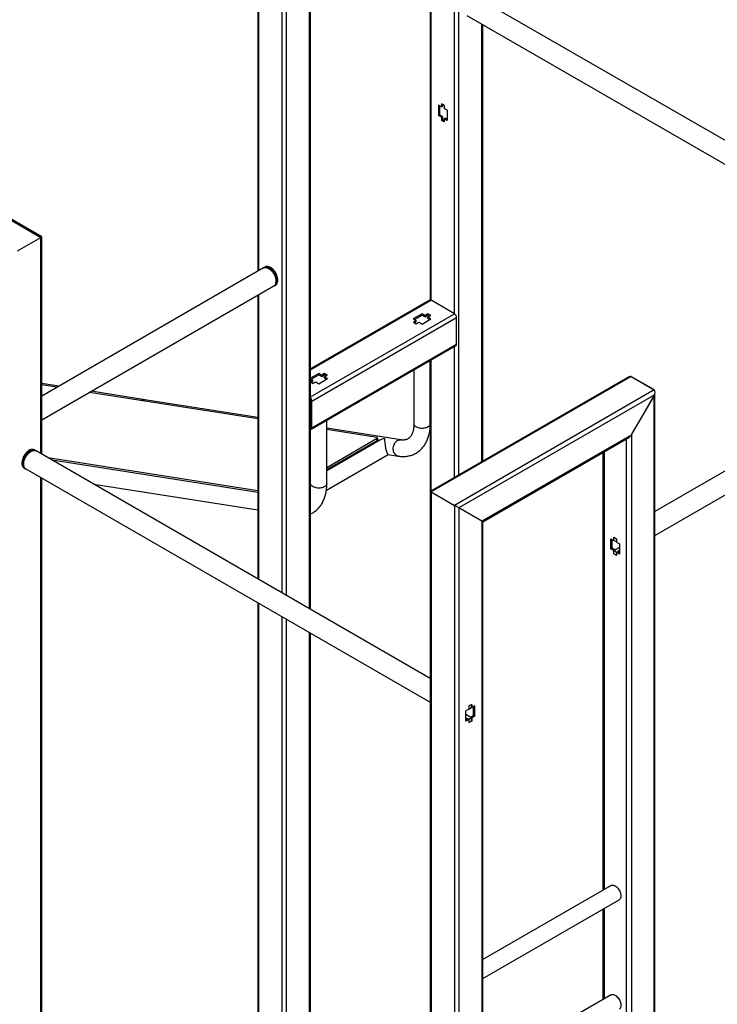
# Model space of a CAD drawing. Units: millimetres. Extents: x -1698 to 114, y 0 to 644.
# Drawn here: x 85 to 89, y 25 to 31 of the extents above; entities that cross this region are included whole.
import ezdxf

# ---------------------------------------------------------------- set-up
doc = ezdxf.new("R2010")
doc.units = ezdxf.units.MM
doc.dimstyles.new('SLDDIMSTYLE0', dxfattribs={"dimtxt": 0.18, "dimasz": 0.3, "dimexe": 0, "dimexo": 0.0625, "dimgap": 0, "dimtad": 0, "dimtih": 1, "dimtoh": 1, "dimdec": 0, "dimrnd": 1e-09, "dimzin": 0, "dimdsep": 46, "dimtxsty": 'Standard', "dimsah": 1, "dimcen": 0.09, "dimadec": 0, "dimazin": 0, "dimtfac": 0.3, "dimtdec": 0, "dimtofl": 0, "dimtmove": 0, "dimatfit": 3, "dimfxl": 0, "dimfrac": 2, "dimtolj": 1, "dimtzin": 0, "dimarcsym": 0})

msp = doc.modelspace()

# ---------------------------------------------------------------- linework, layer by layer
at = {"color": 8, "linetype": 'Continuous', "lineweight": 25}
for p, q in [((87.1884, 29.2651), (87.1884, 32.1005)), ((87.2142, 28.3191), (87.2142, 32.1216)), ((87.0526, 29.3435), (87.0526, 32.0221)), ((86.0424, 29.5171), (86.0424, 31.7885)), ((86.1782, 27.6279), (86.1782, 31.7102)), ((86.2041, 27.6129), (86.2041, 31.6952)), ((86.3398, 27.5346), (86.3398, 31.6168)), ((87.35, 28.3975), (87.35, 30.9636)), ((84.764, 28.4443), (84.764, 29.7125)), ((86.1432, 29.4578), (86.143, 29.4538)), ((86.0424, 27.7062), (86.0424, 29.3772)), ((86.3452, 28.9351), (87.0526, 29.3435)), ((86.3452, 28.7784), (87.1884, 29.2651)), ((87.1884, 28.3042), (87.1884, 29.0723)), ((87.0526, 28.2258), (87.0526, 28.9939)), ((86.3452, 28.7559), (86.3463, 28.7566)), ((86.3452, 28.5992), (86.3463, 28.5998)), ((86.7373, 28.5145), (86.7354, 28.5219)), ((88.1953, 28.5297), (88.1953, 20.2343)), ((88.066, 28.4551), (88.066, 25.889)), ((84.764, 21.2205), (84.764, 28.3044)), ((86.0424, 23.2965), (86.0424, 27.5664)), ((86.1782, 23.2181), (86.1782, 27.488)), ((86.2041, 23.2181), (86.2041, 27.4731)), ((86.3398, 23.2965), (86.3398, 27.3947)), ((88.066, 25.7778), (88.066, 25.2474))]:
    msp.add_line(p, q, dxfattribs=at)
at = {"color": 7, "linetype": 'Continuous', "lineweight": 25}
for p, q in [((87.0472, 32.019), (87.0472, 29.3452)), ((86.0371, 31.7916), (86.0371, 29.514)), ((86.3452, 27.5315), (86.3452, 31.6137)), ((89.6351, 29.7843), (87.3225, 31.1193)), ((87.2619, 31.0144), (89.6351, 29.6444)), ((87.3553, 28.4006), (87.3553, 30.9605)), ((87.1122, 30.4773), (87.0947, 30.4874)), ((87.0947, 30.4874), (87.0947, 30.4279)), ((87.1288, 30.4869), (87.1122, 30.4964)), ((87.1122, 30.4964), (87.1122, 30.4773)), ((87.1187, 30.4927), (87.1187, 30.481)), ((87.1288, 30.4869), (87.1288, 30.4677)), ((87.0947, 30.4279), (87.1012, 30.4316)), ((87.1122, 30.4178), (87.0947, 30.4279)), ((87.1012, 30.4837), (87.1012, 30.4316)), ((87.1187, 30.4216), (87.1012, 30.4316)), ((87.1122, 30.4773), (87.1187, 30.481)), ((87.1462, 30.4577), (87.1288, 30.4677)), ((87.1462, 30.4577), (87.1462, 30.3982)), ((83.5922, 30.389), (84.764, 29.7125)), ((84.7694, 29.7156), (83.6051, 30.3877)), ((87.1122, 30.4178), (87.1187, 30.4216)), ((87.1122, 30.4178), (87.1122, 30.3987)), ((87.1122, 30.3987), (87.1187, 30.4024)), ((87.1288, 30.3891), (87.1122, 30.3987)), ((87.1187, 30.4216), (87.1187, 30.4024)), ((87.1288, 30.3966), (87.1187, 30.4024)), ((87.1288, 30.4083), (87.1352, 30.412)), ((87.1288, 30.4083), (87.1288, 30.3891)), ((87.1462, 30.3982), (87.1288, 30.4083)), ((87.1462, 30.4056), (87.1352, 30.412)), ((84.6282, 29.6341), (84.764, 29.7125)), ((84.7694, 28.4412), (84.7694, 29.7156)), ((86.0699, 29.533), (84.7694, 28.7822)), ((86.0757, 29.5373), (86.0761, 29.5375)), ((86.0796, 29.5396), (86.0761, 29.5375)), ((84.7694, 28.6423), (86.1305, 29.4281)), ((86.1375, 29.4311), (86.141, 29.4332)), ((90.6762, 29.4399), (88.3636, 28.1049)), ((86.0371, 29.3741), (86.0371, 27.7093)), ((87.0435, 29.3444), (86.3452, 28.9413)), ((87.1884, 29.2651), (87.0526, 29.3435)), ((88.3636, 27.965), (90.7368, 29.335)), ((86.3528, 28.7529), (87.2013, 29.2427)), ((86.9993, 29.2641), (86.9477, 29.2343)), ((86.9477, 29.2343), (86.9652, 29.2242)), ((86.9652, 29.2242), (86.9487, 29.2147)), ((86.9487, 29.2147), (86.9652, 29.2051)), ((86.9542, 29.2306), (86.9993, 29.2566)), ((86.9551, 29.2109), (86.9652, 29.2168)), ((86.9652, 29.2168), (86.9652, 29.2242)), ((86.9652, 29.2051), (86.9818, 29.2147)), ((86.9818, 29.2147), (86.9993, 29.2046)), ((87.0167, 29.254), (86.9993, 29.2641)), ((86.9993, 29.2566), (86.9993, 29.2641)), ((86.9993, 29.2566), (87.0167, 29.2465)), ((86.9993, 29.2046), (87.0508, 29.2343)), ((87.0333, 29.2635), (87.0167, 29.254)), ((87.0167, 29.2465), (87.0333, 29.2561)), ((87.0167, 29.2465), (87.0167, 29.254)), ((87.0499, 29.254), (87.0333, 29.2635)), ((87.0333, 29.2561), (87.0333, 29.2635)), ((87.0333, 29.2561), (87.0434, 29.2502)), ((87.0333, 29.2444), (87.0499, 29.254)), ((87.0508, 29.2343), (87.0333, 29.2444)), ((87.0333, 29.2369), (87.0333, 29.2444)), ((87.0333, 29.2369), (87.0443, 29.2306)), ((87.2013, 29.0859), (87.2013, 29.2427)), ((86.349, 28.5877), (87.1975, 29.0776)), ((86.3528, 28.5961), (87.2013, 29.0859)), ((87.0474, 28.6202), (87.0474, 28.9909)), ((86.9511, 28.9353), (86.9511, 28.6202)), ((86.3932, 28.9142), (86.3452, 28.8865)), ((86.3452, 28.8824), (86.3591, 28.8743)), ((86.3591, 28.8743), (86.3452, 28.8663)), ((86.3481, 28.8807), (86.3932, 28.9067)), ((86.3591, 28.8669), (86.3591, 28.8743)), ((86.4106, 28.9041), (86.3932, 28.9142)), ((86.3932, 28.9067), (86.3932, 28.9142)), ((86.3932, 28.9067), (86.4106, 28.8966)), ((86.3932, 28.8547), (86.4447, 28.8844)), ((86.4272, 28.9136), (86.4106, 28.9041)), ((86.4106, 28.8966), (86.4272, 28.9062)), ((86.4106, 28.8966), (86.4106, 28.9041)), ((86.4438, 28.9041), (86.4272, 28.9136)), ((86.4272, 28.9062), (86.4272, 28.9136)), ((86.4272, 28.9062), (86.4373, 28.9003)), ((86.4272, 28.8945), (86.4438, 28.9041)), ((86.4447, 28.8844), (86.4272, 28.8945)), ((86.4272, 28.887), (86.4272, 28.8945)), ((86.4272, 28.887), (86.4382, 28.8807)), ((88.2114, 28.8948), (87.0472, 28.2228)), ((88.2244, 28.8961), (87.0526, 28.2197)), ((88.2244, 28.8961), (88.3601, 28.8177)), ((88.3569, 28.8196), (88.2276, 28.8942)), ((84.8694, 28.8399), (84.7694, 28.8556)), ((84.8588, 28.8338), (84.7694, 28.8479)), ((85.374, 28.7607), (85.0599, 28.81)), ((86.3452, 28.8633), (86.3591, 28.8552)), ((86.349, 28.861), (86.3591, 28.8669)), ((86.3591, 28.8552), (86.3757, 28.8648)), ((86.3757, 28.8648), (86.3932, 28.8547)), ((88.3601, 28.8177), (87.1884, 28.1413)), ((86.0371, 28.6489), (85.0493, 28.8039)), ((86.0371, 28.6566), (85.374, 28.7607)), ((86.3463, 28.5998), (86.3463, 28.7566)), ((86.3528, 28.5961), (86.3528, 28.7529)), ((88.3601, 28.7879), (87.2142, 28.1264)), ((88.3601, 28.7879), (88.2244, 28.5527)), ((88.3569, 28.7823), (88.2276, 28.5583)), ((88.3569, 28.7823), (88.3569, 20.3089)), ((88.3636, 20.3182), (88.3636, 28.7955)), ((86.3452, 28.7032), (86.3463, 28.7026)), ((86.3463, 28.6878), (86.3452, 28.6871)), ((86.3452, 28.6841), (86.3463, 28.6834)), ((86.4413, 28.2703), (86.4413, 28.641)), ((86.8738, 28.5252), (86.4413, 28.5931)), ((86.7332, 28.5396), (86.4413, 28.5854)), ((87.0472, 28.6135), (87.0472, 28.2228)), ((86.4413, 28.3641), (86.7326, 28.5323)), ((86.7519, 28.523), (86.4413, 28.3436)), ((86.4413, 28.3521), (86.7354, 28.5219)), ((86.7354, 28.5219), (86.7326, 28.5323)), ((86.7397, 28.5271), (86.7369, 28.5374)), ((86.7414, 28.5206), (86.7397, 28.5271)), ((88.2244, 28.5527), (87.35, 28.048)), ((87.3553, 28.0449), (88.2114, 28.5391)), ((88.2276, 28.5583), (88.2276, 20.2343)), ((84.7304, 28.4647), (84.7268, 28.4667)), ((87.0472, 27.1262), (84.7365, 28.4602)), ((86.0371, 28.2261), (84.8076, 28.4191)), ((86.0371, 28.2161), (84.8313, 28.4054)), ((86.4386, 28.2309), (86.7997, 28.4394)), ((86.7993, 28.4395), (86.8588, 28.4301)), ((88.0593, 28.4512), (88.0593, 25.8851)), ((84.6654, 28.3603), (84.669, 28.3583)), ((84.6693, 28.3581), (84.669, 28.3583)), ((84.6759, 28.3552), (87.0472, 26.9863)), ((84.7694, 21.228), (84.7694, 28.3013)), ((85.0741, 28.2653), (86.0371, 28.1141)), ((87.0472, 28.2228), (87.0472, 19.7351)), ((87.0526, 28.2197), (87.1884, 28.1413)), ((87.0526, 28.2197), (87.0526, 19.7276)), ((87.1884, 28.1413), (87.1884, 19.6493)), ((87.35, 28.048), (87.2142, 28.1264)), ((87.2142, 28.1264), (87.2142, 19.6493)), ((87.35, 28.048), (87.35, 19.7276)), ((87.3553, 19.7351), (87.3553, 28.0449)), ((88.1049, 27.945), (88.1223, 27.9349)), ((88.1049, 27.8855), (88.1049, 27.945)), ((88.1223, 27.9541), (88.1389, 27.9445)), ((88.1223, 27.9349), (88.1223, 27.9541)), ((88.1231, 27.9356), (88.1231, 27.9537)), ((88.1389, 27.9445), (88.1389, 27.9254)), ((88.1049, 27.8855), (88.113, 27.8902)), ((88.113, 27.8902), (88.113, 27.9404)), ((88.1304, 27.8801), (88.113, 27.8902)), ((88.1223, 27.9349), (88.1233, 27.9355)), ((88.1389, 27.9264), (88.1231, 27.9356)), ((88.1564, 27.8944), (88.1231, 27.8752)), ((88.1389, 27.9254), (88.1564, 27.9153)), ((88.1564, 27.9153), (88.1564, 27.8558)), ((88.1223, 27.8755), (88.1049, 27.8855)), ((88.1223, 27.8755), (88.1304, 27.8801)), ((88.1223, 27.8563), (88.1223, 27.8755)), ((88.1223, 27.8563), (88.1231, 27.8567)), ((88.1389, 27.8468), (88.1223, 27.8563)), ((88.1231, 27.8752), (88.139, 27.866)), ((88.1231, 27.8565), (88.1231, 27.8752)), ((88.1389, 27.8473), (88.1231, 27.8565)), ((88.1304, 27.8794), (88.1304, 27.8801)), ((88.1389, 27.8659), (88.147, 27.8706)), ((88.1389, 27.8659), (88.1389, 27.8468)), ((88.1564, 27.8558), (88.1389, 27.8659)), ((88.1564, 27.8651), (88.147, 27.8706)), ((88.1564, 27.8758), (88.1472, 27.8704)), ((86.0371, 27.5695), (86.0371, 23.304)), ((86.3452, 23.304), (86.3452, 27.3916)), ((87.2904, 26.9743), (87.2738, 26.9648)), ((87.2738, 26.9648), (87.2738, 26.9456)), ((87.2897, 26.9558), (87.2897, 26.9739)), ((87.2904, 26.9743), (87.2904, 26.9552)), ((87.3079, 26.9653), (87.2904, 26.9552)), ((87.3079, 26.9058), (87.3079, 26.9653)), ((87.2738, 26.9456), (87.2563, 26.9355)), ((87.2563, 26.8761), (87.2563, 26.9355)), ((87.2897, 26.8954), (87.2563, 26.9147)), ((87.2738, 26.9467), (87.2897, 26.9558)), ((87.3014, 26.9095), (87.2839, 26.8994)), ((87.2904, 26.9552), (87.2895, 26.9557)), ((87.3079, 26.9058), (87.2904, 26.8957)), ((87.3014, 26.9095), (87.3014, 26.9616)), ((87.3079, 26.9058), (87.3014, 26.9095)), ((87.2672, 26.8898), (87.2563, 26.896)), ((87.2674, 26.8899), (87.2563, 26.8835)), ((87.2738, 26.8861), (87.2563, 26.8761)), ((87.2738, 26.8861), (87.2674, 26.8899)), ((87.2897, 26.8954), (87.2737, 26.8862)), ((87.2738, 26.8861), (87.2738, 26.867)), ((87.2738, 26.8676), (87.2897, 26.8767)), ((87.2904, 26.8766), (87.2738, 26.867)), ((87.2904, 26.8957), (87.2839, 26.8994)), ((87.2839, 26.8994), (87.2839, 26.8987)), ((87.2897, 26.8767), (87.2897, 26.8954)), ((87.2904, 26.8766), (87.2897, 26.877)), ((87.2904, 26.8957), (87.2904, 26.8766)), ((88.1066, 25.9124), (87.3553, 25.4788)), ((87.3553, 25.3676), (88.1547, 25.829)), ((88.0593, 25.774), (88.0593, 25.2436)), ((88.1066, 25.2709), (87.3553, 24.8372))]:
    msp.add_line(p, q, dxfattribs=at)
at = {"color": 7, "linetype": 'Continuous', "lineweight": 25, "flags": 128}
for points in [[(84.7694, 29.7156), (84.7693, 29.7156), (84.7687, 29.7153), (84.7676, 29.7146), (84.766, 29.7137), (84.764, 29.7125)], [(86.0699, 29.533), (86.0742, 29.5348), (86.0788, 29.5357), (86.0838, 29.5357), (86.0891, 29.5347), (86.0946, 29.5328), (86.1002, 29.53), (86.1058, 29.5263), (86.1113, 29.5219), (86.1166, 29.5168), (86.1216, 29.511), (86.1263, 29.5047), (86.1305, 29.498), (86.1342, 29.491), (86.1373, 29.4838), (86.1398, 29.4766), (86.1416, 29.4694), (86.1427, 29.4625), (86.1431, 29.4558), (86.1427, 29.4496), (86.1416, 29.4438), (86.1398, 29.4388), (86.1373, 29.4344), (86.1342, 29.4308), (86.1305, 29.4281), (86.1305, 29.4281)], [(86.1538, 29.4613), (86.1534, 29.4679), (86.1523, 29.4748), (86.1506, 29.4819), (86.1482, 29.4891), (86.1451, 29.4963), (86.1415, 29.5032), (86.1374, 29.5099), (86.1328, 29.5163), (86.1279, 29.5221), (86.1227, 29.5273), (86.1173, 29.5319), (86.1117, 29.5357), (86.1062, 29.5387), (86.1007, 29.5408), (86.0953, 29.5421), (86.0902, 29.5424), (86.0855, 29.5418), (86.0811, 29.5403), (86.0796, 29.5396)], [(86.1401, 29.4393), (86.141, 29.4412), (86.1427, 29.4462), (86.1438, 29.4517), (86.1442, 29.4578), (86.1438, 29.4643), (86.1427, 29.4711), (86.141, 29.478), (86.1386, 29.4851), (86.1355, 29.492), (86.1319, 29.4988), (86.1279, 29.5054), (86.1233, 29.5115), (86.1184, 29.5171), (86.1133, 29.5221), (86.1079, 29.5264), (86.1025, 29.5299), (86.0971, 29.5327), (86.0917, 29.5345), (86.0865, 29.5355), (86.0845, 29.5356)], [(86.141, 29.4332), (86.1415, 29.4335), (86.1451, 29.4363), (86.1482, 29.4399), (86.1506, 29.4443), (86.1523, 29.4494), (86.1534, 29.4551), (86.1538, 29.4613)], [(86.7326, 28.5323), (86.7344, 28.5334), (86.7357, 28.5346), (86.7366, 28.5358), (86.737, 28.5368), (86.7368, 28.5378), (86.7361, 28.5386), (86.7349, 28.5392), (86.7332, 28.5396)], [(86.7397, 28.5271), (86.7397, 28.5265), (86.7394, 28.5254), (86.7385, 28.5242), (86.7371, 28.5231), (86.7354, 28.5219)], [(86.7354, 28.5219), (86.7371, 28.5231), (86.7385, 28.5242), (86.7394, 28.5254), (86.7397, 28.5265), (86.7397, 28.5271)], [(84.7268, 28.4667), (84.7253, 28.4675), (84.721, 28.469), (84.7162, 28.4696), (84.7111, 28.4693), (84.7058, 28.468), (84.7003, 28.4659), (84.6947, 28.4629), (84.6892, 28.459), (84.6838, 28.4545), (84.6785, 28.4492), (84.6736, 28.4434), (84.669, 28.4371), (84.6649, 28.4304), (84.6613, 28.4234), (84.6583, 28.4163), (84.6559, 28.4091), (84.6541, 28.402), (84.653, 28.3951), (84.6527, 28.3885)], [(84.6759, 28.3552), (84.6759, 28.3552), (84.6722, 28.358), (84.6691, 28.3616), (84.6666, 28.3659), (84.6648, 28.371), (84.6638, 28.3767), (84.6634, 28.383), (84.6638, 28.3896), (84.6648, 28.3966), (84.6666, 28.4038), (84.6691, 28.411), (84.6722, 28.4182), (84.6759, 28.4252), (84.6801, 28.4319), (84.6848, 28.4382), (84.6898, 28.4439), (84.6951, 28.4491), (84.7006, 28.4535), (84.7062, 28.4572)], [(84.7062, 28.4572), (84.7118, 28.46), (84.7173, 28.4619), (84.7226, 28.4629), (84.7276, 28.4629), (84.7323, 28.462), (84.7365, 28.4602)], [(84.6527, 28.3885), (84.653, 28.3822), (84.6541, 28.3765), (84.6559, 28.3715), (84.6583, 28.3671), (84.6613, 28.3634), (84.6649, 28.3606), (84.6654, 28.3603)], [(87.35, 28.048), (87.3523, 28.0466), (87.3539, 28.0457), (87.355, 28.0451), (87.3553, 28.0449)], [(88.1066, 25.9124), (88.1089, 25.9135), (88.1129, 25.9145), (88.1173, 25.9146), (88.122, 25.9137), (88.1269, 25.912), (88.1319, 25.9093), (88.1368, 25.9058), (88.1416, 25.9016), (88.1462, 25.8967), (88.1504, 25.8913), (88.1543, 25.8854), (88.1576, 25.8792), (88.1603, 25.8728), (88.1624, 25.8664), (88.1639, 25.8601), (88.1646, 25.854), (88.1646, 25.8483), (88.1639, 25.843), (88.1624, 25.8383), (88.1603, 25.8344), (88.1576, 25.8312), (88.1547, 25.829)], [(88.1066, 25.2709), (88.1089, 25.272), (88.1129, 25.273), (88.1173, 25.273), (88.122, 25.2722), (88.1269, 25.2704), (88.1319, 25.2677), (88.1368, 25.2643), (88.1416, 25.26), (88.1462, 25.2551), (88.1504, 25.2497), (88.1543, 25.2438), (88.1576, 25.2376), (88.1603, 25.2313), (88.1624, 25.2249), (88.1639, 25.2185), (88.1646, 25.2124), (88.1646, 25.2067), (88.1639, 25.2014), (88.1624, 25.1968), (88.1603, 25.1928), (88.1576, 25.1896), (88.1547, 25.1875)]]:
    msp.add_lwpolyline(points, dxfattribs=at)
at = {"color": 8, "linetype": 'Continuous', "lineweight": 25, "flags": 128}
for points in [[(86.0761, 29.5375), (86.0776, 29.5383), (86.0819, 29.5398), (86.0867, 29.5404), (86.0918, 29.54), (86.0971, 29.5388), (86.1026, 29.5366), (86.1082, 29.5336), (86.1137, 29.5298), (86.1191, 29.5253), (86.1244, 29.52), (86.1293, 29.5142), (86.1339, 29.5079), (86.138, 29.5012), (86.1416, 29.4942), (86.1446, 29.4871), (86.147, 29.4799), (86.1488, 29.4728), (86.1499, 29.4659), (86.1502, 29.4592)], [(86.0985, 29.531), (86.1006, 29.5299), (86.1061, 29.5265), (86.1115, 29.5223), (86.1168, 29.5174), (86.1218, 29.5118), (86.1264, 29.5057), (86.1306, 29.4992), (86.1343, 29.4924), (86.1374, 29.4853), (86.1399, 29.4782), (86.1417, 29.4712), (86.1428, 29.4643), (86.1432, 29.4578)], [(86.1502, 29.4592), (86.1499, 29.453), (86.1488, 29.4473), (86.147, 29.4422), (86.1446, 29.4378), (86.1416, 29.4342), (86.138, 29.4314), (86.1375, 29.4311)], [(87.0474, 28.6202), (87.047, 28.6166), (87.0456, 28.6126), (87.0432, 28.6088), (87.0399, 28.6053), (87.0357, 28.602), (87.0307, 28.5991), (87.025, 28.5967), (87.0189, 28.5948), (87.0122, 28.5934), (87.0054, 28.5926), (86.9983, 28.5924), (86.9913, 28.5927), (86.9845, 28.5937), (86.978, 28.5952), (86.9719, 28.5973), (86.9664, 28.5998), (86.9617, 28.6028), (86.9577, 28.6061), (86.9546, 28.6098), (86.9524, 28.6136), (86.9513, 28.6176), (86.9511, 28.6202)], [(86.8322, 28.458), (86.8309, 28.4646), (86.8303, 28.4714), (86.8305, 28.4784), (86.8315, 28.4854), (86.8332, 28.4922), (86.8356, 28.4987), (86.8386, 28.5047), (86.8423, 28.5102), (86.8464, 28.5149), (86.851, 28.5189), (86.8559, 28.522), (86.861, 28.5242), (86.8663, 28.5253), (86.8715, 28.5255), (86.8737, 28.5252)], [(84.6562, 28.3864), (84.6566, 28.393), (84.6576, 28.3999), (84.6594, 28.4071), (84.6618, 28.4142), (84.6649, 28.4214), (84.6685, 28.4284), (84.6726, 28.4351), (84.6771, 28.4414), (84.6821, 28.4472), (84.6873, 28.4524), (84.6927, 28.457), (84.6983, 28.4608), (84.7038, 28.4638), (84.7093, 28.466), (84.7147, 28.4672), (84.7198, 28.4675), (84.7245, 28.467), (84.7289, 28.4655), (84.7302, 28.4648)], [(84.722, 28.4628), (84.7199, 28.4627), (84.7147, 28.4617), (84.7094, 28.4598), (84.7039, 28.4571), (84.6985, 28.4536), (84.6932, 28.4492), (84.688, 28.4442), (84.6831, 28.4386), (84.6786, 28.4325), (84.6745, 28.426), (84.6709, 28.4192), (84.6679, 28.4122), (84.6655, 28.4052), (84.6637, 28.3982), (84.6626, 28.3914), (84.6623, 28.385), (84.6626, 28.3789), (84.6637, 28.3733), (84.6655, 28.3684), (84.6664, 28.3665)], [(84.6634, 28.381), (84.6633, 28.385), (84.6636, 28.3915), (84.6647, 28.3984), (84.6665, 28.4054), (84.669, 28.4125), (84.6721, 28.4195), (84.6758, 28.4264), (84.68, 28.4329), (84.6847, 28.439), (84.6896, 28.4445), (84.6949, 28.4495), (84.7003, 28.4536), (84.7058, 28.457), (84.708, 28.4581)], [(86.8588, 28.4301), (86.8585, 28.4302), (86.8535, 28.4315), (86.8487, 28.4339), (86.8443, 28.4372), (86.8404, 28.4414), (86.837, 28.4463), (86.8343, 28.4519), (86.8322, 28.458)], [(84.669, 28.3583), (84.6685, 28.3586), (84.6649, 28.3614), (84.6618, 28.365), (84.6594, 28.3694), (84.6576, 28.3745), (84.6566, 28.3802), (84.6562, 28.3864)], [(86.4413, 28.2703), (86.4409, 28.2667), (86.4395, 28.2628), (86.4371, 28.2589), (86.4338, 28.2554), (86.4296, 28.2521), (86.4246, 28.2492), (86.419, 28.2468), (86.4128, 28.2449), (86.4062, 28.2435), (86.3993, 28.2427), (86.3923, 28.2425), (86.3853, 28.2429), (86.3784, 28.2438), (86.3719, 28.2453), (86.3658, 28.2474), (86.3604, 28.2499), (86.3556, 28.2529), (86.3516, 28.2562), (86.3485, 28.2599), (86.3463, 28.2637), (86.3452, 28.2677)]]:
    msp.add_lwpolyline(points, dxfattribs=at)
at = {"color": 7, "linetype": 'Continuous', "lineweight": 25}
for centre, radius, start, end in [((87.0472, 29.336), 0.0092, 54.38387, 114.30728), ((87.1732, 29.2414), 0.0281, 2.60501, 57.39437), ((87.1923, 29.0849), 0.00901, 305.01513, 6.29823), ((85.3699, 28.7316), 0.0293, 82.03098, 123.37084), ((85.37, 28.7316), 0.0294, 82.06903, 123.33279), ((86.3245, 28.7515), 0.0283, 2.69574, 43.03131), ((86.3337, 28.7562), 0.0126, 1.648, 24.26172), ((86.3481, 28.7105), 0.00327, 123.38797, 152.82826), ((86.3481, 28.7118), 0.00327, 207.17564, 236.6111), ((86.345, 28.5948), 0.00787, 269.87251, 9.74515), ((86.3412, 28.5995), 0.00506, 321.11716, 4.0984), ((86.7369, 28.5201), 0.00514, 313.7287, 337.25003)]:
    msp.add_arc(centre, radius, start, end, dxfattribs=at)
for centre, major_axis, ratio, start_param, end_param in [((84.7511, 29.7051), (0.0183, 0.0106), 0.00007, 0.000041, 0.785358), ((88.2114, 28.8737), (0.0129, 0.0224), 0.577335, 0.000041, 0.785358), ((88.3472, 28.7953), (0.0129, 0.0224), 0.577335, 4.71243, 6.283226), ((86.7904, 28.4896), (0.0665, 0.0124), 0.66655, 1.621968, 2.058219), ((86.7904, 28.4896), (-0.0093, 0.0501), 0.144954, 0.487422, 3.090421), ((88.2114, 28.5602), (0.0129, 0.0224), 0.577335, 3.92695, 4.71243), ((87.0655, 28.2122), (0.0183, -0.0106), 0.00007, 2.356235, 3.141552), ((87.2013, 28.1338), (0.0183, -0.0106), 0.00007, 0.785439, 2.356235)]:
    msp.add_ellipse(centre, major_axis=major_axis, ratio=ratio, start_param=start_param, end_param=end_param, dxfattribs=at)
for points, knots in [([(86.0757, 29.5372), (86.0747, 29.5366), (86.0727, 29.5354), (86.071, 29.5337), (86.0702, 29.5328)], [0, 0, 0, 0, 0.4908889, 1, 1, 1, 1]), ([(86.1317, 29.4288), (86.1325, 29.4289), (86.1345, 29.4295), (86.1364, 29.4305), (86.1375, 29.4312)], [0, 0, 0, 0, 0.377034, 1, 1, 1, 1]), ([(86.8588, 28.4301), (86.8613, 28.4298), (86.8681, 28.4288), (86.8791, 28.4279), (86.8917, 28.4277), (86.9041, 28.4285), (86.9161, 28.4301), (86.9277, 28.4327), (86.9389, 28.436), (86.9497, 28.4402), (86.96, 28.4452), (86.9699, 28.451), (86.9792, 28.4575), (86.988, 28.4648), (86.9963, 28.4727), (87.004, 28.4814), (87.0112, 28.4907), (87.0178, 28.5007), (87.0237, 28.5114), (87.0291, 28.5227), (87.0338, 28.5346), (87.0378, 28.5471), (87.0412, 28.5601), (87.0438, 28.5737), (87.0457, 28.5877), (87.0469, 28.602), (87.0473, 28.6129), (87.0474, 28.6189), (87.0474, 28.6202)], [0, 0, 0, 0, 0.0240098, 0.065825, 0.1072311, 0.1480701, 0.1883394, 0.2280708, 0.2673245, 0.3061836, 0.3447481, 0.3831288, 0.4214385, 0.459761, 0.4982112, 0.5369003, 0.5759266, 0.6153734, 0.6553037, 0.6957533, 0.7367315, 0.778218, 0.8201658, 0.8625072, 0.9051626, 0.9480491, 0.9890744, 1, 1, 1, 1]), ([(86.9511, 28.6202), (86.9511, 28.6183), (86.951, 28.6128), (86.9506, 28.6042), (86.9495, 28.5945), (86.948, 28.5854), (86.9461, 28.5769), (86.9438, 28.5691), (86.9411, 28.5619), (86.9381, 28.5555), (86.9348, 28.5497), (86.9312, 28.5445), (86.9273, 28.5399), (86.923, 28.5359), (86.9183, 28.5323), (86.9131, 28.5294), (86.9076, 28.5271), (86.9019, 28.5255), (86.896, 28.5245), (86.8896, 28.524), (86.8828, 28.5242), (86.8774, 28.5247), (86.8744, 28.5251), (86.8738, 28.5252)], [0, 0, 0, 0, 0.0246187, 0.0715884, 0.1184479, 0.1652579, 0.212083, 0.2590245, 0.3062447, 0.353969, 0.4025182, 0.4523347, 0.5040315, 0.5584349, 0.6165193, 0.6788561, 0.7371156, 0.7912858, 0.8422316, 0.8908725, 0.942435, 0.9882305, 1, 1, 1, 1]), ([(84.7359, 28.4603), (84.7349, 28.4613), (84.7332, 28.463), (84.731, 28.4642), (84.7301, 28.4647)], [0, 0, 0, 0, 0.5721634, 1, 1, 1, 1]), ([(84.6695, 28.358), (84.6708, 28.3573), (84.6726, 28.3563), (84.6747, 28.3559), (84.6753, 28.3557)], [0, 0, 0, 0, 0.692893, 1, 1, 1, 1]), ([(86.3452, 28.0913), (86.3481, 28.0926), (86.3545, 28.0956), (86.3638, 28.1011), (86.3731, 28.1076), (86.382, 28.1149), (86.3902, 28.1229), (86.398, 28.1315), (86.4051, 28.1408), (86.4117, 28.1508), (86.4176, 28.1615), (86.423, 28.1728), (86.4277, 28.1847), (86.4317, 28.1972), (86.4351, 28.2102), (86.4377, 28.2238), (86.4397, 28.2379), (86.4408, 28.2521), (86.4412, 28.263), (86.4413, 28.269), (86.4413, 28.2703)], [0, 0, 0, 0, 0.0473523, 0.1031526, 0.1588497, 0.2145653, 0.2704669, 0.3267157, 0.3834546, 0.4408048, 0.4988579, 0.5576665, 0.6172431, 0.677559, 0.7385454, 0.8001041, 0.8621192, 0.9244704, 0.9841156, 1, 1, 1, 1])]:
    msp.add_open_spline(points, degree=3, knots=knots, dxfattribs=at)

# ---------------------------------------------------------------- leaders
at = {"color": 179, "linetype": 'Continuous', "lineweight": 18}
msp.add_leader([(89.7156, 29.9608), (87.0128, 36.9844)], dimstyle='SLDDIMSTYLE0', dxfattribs=at)

doc.saveas('drawing.dxf')
